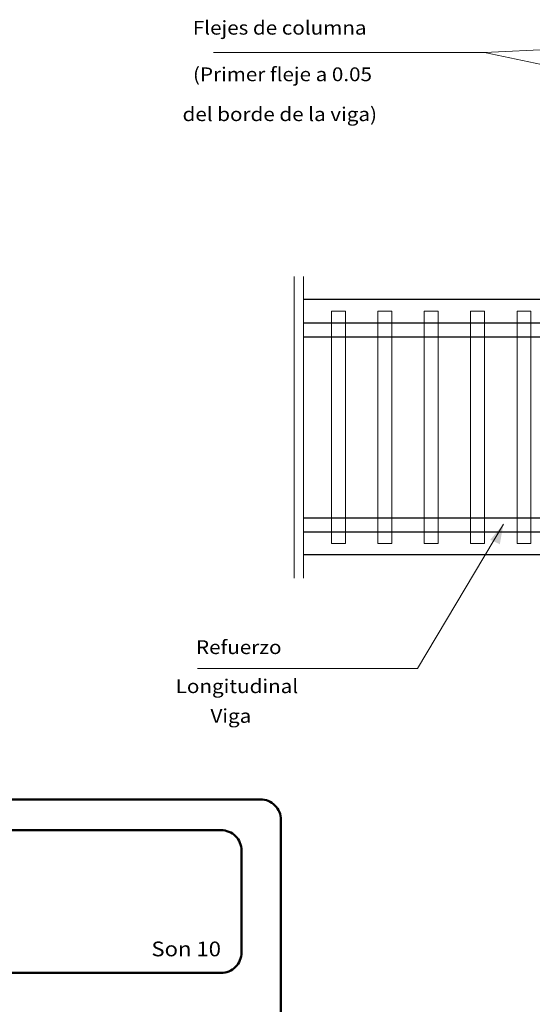
# Model space of a CAD drawing. Units: metres. Extents: x -2846 to -2676, y 1361 to 1908.
# Drawn here: x -2795 to -2791, y 1472 to 1479 of the extents above; entities that cross this region are included whole.
import ezdxf
from ezdxf.enums import TextEntityAlignment as Align

# ---------------------------------------------------------------- set-up
doc = ezdxf.new("R2010")
doc.units = ezdxf.units.M
doc.header["$MEASUREMENT"] = 0
for name, color, linetype, lineweight in [('CAJ', 5, 'Continuous', 50), ('CASETONES', 7, 'Continuous', 25), ('CONCRETO', 14, 'Continuous', 13), ('COT', 2, 'Continuous', 5), ('TEXT', 9, 'Continuous', 40), ('TEXTO', 15, 'Continuous', 13)]:
    doc.layers.add(name, color=color, linetype=linetype, lineweight=lineweight)
doc.styles.add('ROMANS', font='ROMANS.shx', dxfattribs={"width": 1.1})

msp = doc.modelspace()

# ---------------------------------------------------------------- linework, layer by layer
at = {"layer": 'CAJ'}
for points in [[(-2800.4022, 1466.1459), (-2793.2209, 1466.1459, 0.414214), (-2793.0709, 1466.2959), (-2793.0709, 1473.0168, 0.414214), (-2793.2209, 1473.1668), (-2800.4022, 1473.1668, 0.414214), (-2800.5522, 1473.0168), (-2800.5522, 1466.2959, 0.414214)], [(-2800.1097, 1471.8961), (-2793.5097, 1471.8961, 0.414214), (-2793.3597, 1472.0461), (-2793.3597, 1472.7918, 0.414214), (-2793.5097, 1472.9418), (-2800.1097, 1472.9418, 0.414214), (-2800.2597, 1472.7918), (-2800.2597, 1472.0461, 0.414214)]]:
    msp.add_lwpolyline(points, format="xyb", close=True, dxfattribs=at)
at = {"layer": 'CASETONES', "linetype": 'Continuous'}
for p, q in [((-2790.4395, 1476.8272), (-2792.9048, 1476.8272)), ((-2792.9048, 1476.6572), (-2785.0839, 1476.6572)), ((-2792.9048, 1476.5552), (-2785.0839, 1476.5552)), ((-2792.9048, 1475.229), (-2785.0839, 1475.229)), ((-2792.9048, 1475.127), (-2785.0839, 1475.127)), ((-2790.4395, 1474.957), (-2792.9048, 1474.957))]:
    msp.add_line(p, q, dxfattribs=at)
at = {"layer": 'CONCRETO', "linetype": 'Continuous'}
for p, q in [((-2792.7008, 1475.042), (-2792.7008, 1476.7422)), ((-2792.7008, 1476.7422), (-2792.5987, 1476.7422)), ((-2792.5987, 1476.7422), (-2792.5987, 1475.042)), ((-2792.3607, 1475.042), (-2792.3607, 1476.7422)), ((-2792.3607, 1476.7422), (-2792.2587, 1476.7422)), ((-2792.2587, 1476.7422), (-2792.2587, 1475.042)), ((-2792.0207, 1476.7422), (-2791.9187, 1476.7422)), ((-2792.0207, 1475.042), (-2792.0207, 1476.7422)), ((-2791.9187, 1476.7422), (-2791.9187, 1475.042)), ((-2791.6806, 1475.042), (-2791.6806, 1476.7422)), ((-2791.6806, 1476.7422), (-2791.5786, 1476.7422)), ((-2791.5786, 1476.7422), (-2791.5786, 1475.042)), ((-2791.3406, 1475.042), (-2791.3406, 1476.7422)), ((-2791.3406, 1476.7422), (-2791.2386, 1476.7422)), ((-2791.2386, 1476.7422), (-2791.2386, 1475.042)), ((-2792.5987, 1475.042), (-2792.7008, 1475.042)), ((-2792.2587, 1475.042), (-2792.3607, 1475.042)), ((-2791.9187, 1475.042), (-2792.0207, 1475.042)), ((-2791.5786, 1475.042), (-2791.6806, 1475.042)), ((-2791.2386, 1475.042), (-2791.3406, 1475.042))]:
    msp.add_line(p, q, dxfattribs=at)
at = {"layer": 'COT', "linetype": 'Continuous'}
for p, q in [((-2791.5791, 1478.6372), (-2790.2708, 1478.6974)), ((-2793.5643, 1478.6372), (-2791.5791, 1478.6372)), ((-2791.5791, 1478.6372), (-2790.2708, 1478.3574)), ((-2792.9728, 1474.787), (-2792.9728, 1476.9972)), ((-2792.9048, 1474.787), (-2792.9048, 1476.9972)), ((-2792.0693, 1474.1243), (-2791.4406, 1475.1824)), ((-2793.6821, 1474.1243), (-2792.0693, 1474.1243))]:
    msp.add_line(p, q, dxfattribs=at)
msp.add_solid([(-2791.4406, 1475.1824), (-2791.4665, 1475.0356), (-2791.5364, 1475.0682)], dxfattribs=at)

# ---------------------------------------------------------------- texts
at = {"layer": 'TEXT', "style": 'ROMANS', "width": 1.1}
msp.add_text('Son 10', height=0.108, dxfattribs=at).set_placement((-2793.5102, 1472.0177), align=Align.RIGHT)
at = {"layer": 'TEXTO', "style": 'ROMANS', "width": 1.1}
for s, p in [('Flejes de columna', (-2793.7164, 1478.7676)), ('(Primer fleje a 0.05', (-2793.7152, 1478.4268)), ('del borde de la viga)', (-2793.7919, 1478.1345)), ('Refuerzo', (-2793.6932, 1474.2312)), ('Longitudinal ', (-2793.8421, 1473.9453)), ('Viga', (-2793.5871, 1473.7277))]:
    msp.add_text(s, height=0.1008, dxfattribs=at).set_placement(p)

doc.saveas('drawing.dxf')
